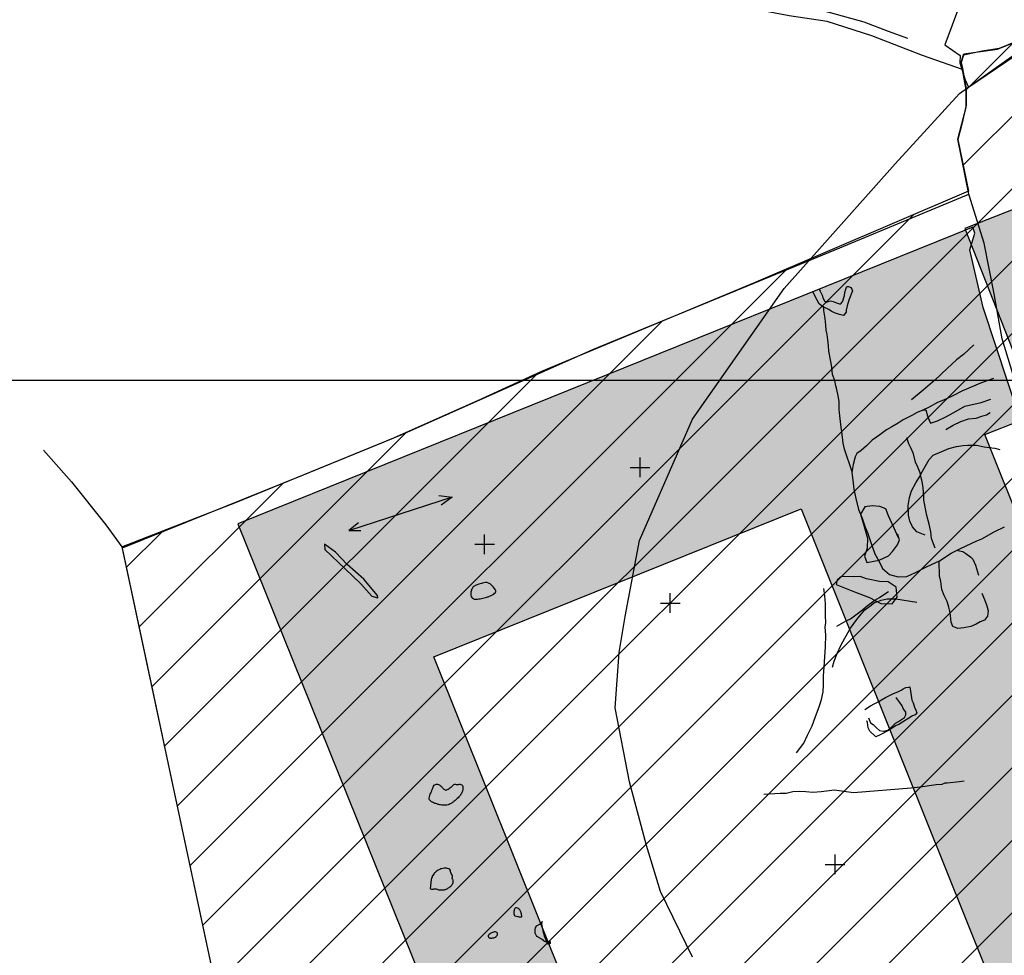
# Model space of a CAD drawing. Units: feet. Extents: x 442639 to 445151, y 513727 to 516000.
# Drawn here: x 443095 to 443395, y 514824 to 515110 of the extents above; entities that cross this region are included whole.
import ezdxf

# ---------------------------------------------------------------- set-up
doc = ezdxf.new("R2010")
doc.units = ezdxf.units.FT
doc.header["$MEASUREMENT"] = 0
doc.header["$PDMODE"] = 2
doc.header["$PDSIZE"] = 3
for name, color, linetype in [('AI', 14, 'CONTINUOUS'), ('CM1', 8, 'CONTINUOUS'), ('CROPMARKSII', 7, 'CONTINUOUS'), ('FIELDBOUNDARY', 82, 'CONTINUOUS'), ('FW_AREA97', 8, 'CONTINUOUS'), ('GEOAREA', 4, 'CONTINUOUS'), ('MEDPOT', 72, 'CONTINUOUS'), ('OSGrid', 8, 'CONTINUOUS'), ('PDA', 1, 'CONTINUOUS'), ('PDA2000', 6, 'CONTINUOUS'), ('PLANNINGAREA', 7, 'CONTINUOUS'), ('WATER', 160, 'CONTINUOUS')]:
    doc.layers.add(name, color=color, linetype=linetype)

msp = doc.modelspace()

# ---------------------------------------------------------------- hatches: boundary and pattern name
at = {"layer": 'FW_AREA97', "ltscale": 100}
h = msp.add_hatch(dxfattribs=at)
h.set_pattern_fill('ANSI31', color=8, scale=125, style=0)
h.paths.add_polyline_path([(443587.98, 515216.42), (443587.01, 515217.52), (443572.6, 515207.83), (443554.94, 515197.49), (443537.91, 515187.54), (443512.94, 515172.36), (443493.96, 515160.98), (443460.41, 515139.8), (443431.98, 515122.34), (443414.9, 515111.47), (443405.38, 515106.05), (443399.1, 515103.48), (443393.6, 515101.23), (443388.41, 515100.39), (443382.73, 515099.19), (443382.07, 515096.91), (443382.4, 515095.15), (443383.54, 515088.92), (443383.56, 515083.88), (443382.19, 515078.12), (443381.03, 515073.43), (443384.22, 515057.63), (443318.71, 515029.56), (443254, 515002.67), (443234.43, 514993.64), (443208.08, 514982), (443180.76, 514970.83), (443151.71, 514959.13), (443125.98, 514948.74), (443135.65, 514903.45), (443139.61, 514884.67), (443178.62, 514701.91), (443209.06, 514703.71), (443226.82, 514704.52), (443230.58, 514708.16), (443242.22, 514710.21), (443252.61, 514710.95), (443261.81, 514711.15), (443272.89, 514709.47), (443279.94, 514710.57), (443284.83, 514712.06), (443293.88, 514712.38), (443306.49, 514711.4), (443312.9, 514711.58), (443321.46, 514712.02), (443331.49, 514712.65), (443343.24, 514714.16), (443419.66, 514722.59), (443437.93, 514724.52), (443451.34, 514726.38), (443463.09, 514728.09), (443474.14, 514729.71), (443483.15, 514730.81), (443493.31, 514731.46), (443499.82, 514717.34), (443505.96, 514717.73), (443516.9, 514718.8), (443528.37, 514721.11), (443537.76, 514722.36), (443555.62, 514723.33), (443565.19, 514722.57), (443571.9, 514721.98), (443575.66, 514722.2), (443577.3, 514722.3), (443621.21, 514712.31), (443656.08, 514706.29), (443682.6, 514701.88), (443707.12, 514697.61), (443718.23, 514696.19), (443714.65, 514598.29), (443713.04, 514556.32), (443712.42, 514504.67), (443712.31, 514456.32), (443712.23, 514418.29), (443716.39, 514403.7), (443727.18, 514401.07), (443733.59, 514379.74), (443741.52, 514358.02), (443744.91, 514351.83), (443767.7, 514356.86), (443784.61, 514360.77), (443804.5, 514365.45), (443826.87, 514370.79), (443845.14, 514375.04), (443861.88, 514378.9), (443915.08, 514200), (443906.52, 514038.62), (443921, 514037.3), (443931.51, 514036.69), (443947.55, 514036.81), (443967.07, 514036.93), (443981.75, 514037.93), (444001.14, 514037.55), (444024.02, 514034.04), (444038.94, 514033.83), (444056.89, 514033.62), (444074.8, 514033.06), (444089.09, 514031.85), (444101.61, 514031.79), (444113.95, 514032.79), (444123.01, 514034.11), (444123.49, 514029.37), (444179.61, 514028.12), (444375.8, 514023.78), (444377.95, 514033.21), (444378.25, 514062.76), (444378.09, 514070.07), (444377.95, 514077.67), (444378.36, 514088.65), (444378.86, 514096.5), (444379.9, 514103.88), (444382.11, 514122.09), (444382.78, 514132.46), (444385.05, 514147.01), (444387.53, 514164.56), (444389.71, 514186.92), (444391.96, 514209.43), (444393.19, 514220.45), (444393.63, 514228.98), (444395.34, 514261.94), (444396.72, 514283.83), (444397.38, 514301.94), (444396.77, 514312.79), (444397.09, 514320.18), (444397.47, 514332.25), (444395.48, 514362.22), (444394.14, 514387.13), (444391.23, 514408.39), (444396.92, 514413.69), (444401.22, 514435.02), (444402.77, 514457.91), (444405.47, 514495.24), (444410.11, 514529.55), (444417.17, 514561.61), (444433.17, 514600.37), (444445.84, 514629.85), (444455.11, 514659.04), (444464.29, 514692.27), (444472.22, 514718.6), (444475.44, 514733.88), (444488.39, 514761.65), (444498.75, 514784.17), (444527.77, 514804.41), (444584.34, 514844.97), (444588.42, 514851.99), (444592.66, 514859.27), (444594.77, 514862.5), (444596.98, 514866.39), (444598.72, 514870.61), (444611.21, 514897.78), (444621.23, 514922.34), (444629.07, 514942.42), (444635.48, 514956.79), (444636.39, 514966.77), (444638.56, 514973.33), (444644.32, 514984.92), (444649.1, 514996.08), (444581.11, 515024.08), (444596.39, 515068.32), (444336.75, 515100), (444319.51, 515100.56), (444303.71, 515101.47), (444281.57, 515103.67), (444245.74, 515107.23), (444205.94, 515110.68), (444194.37, 515112.26), (444162.32, 515117.02), (444139.13, 515119.15), (444119.95, 515119.97), (444093.77, 515121.63), (444085.46, 515122.11), (444057.94, 515138.01), (444004.9, 515142.77), (444002.01, 515131.64), (444000, 515122.42), (443999.07, 515110.47), (443998.89, 515097.84), (443997.84, 515086.91), (443992.67, 515065.27), (443985.83, 515030.17), (443974.5, 514977.22), (443969.91, 514974.09), (443965.16, 514973.73), (443962.39, 514975.36), (443950.05, 514978.69), (443943.97, 514976.45), (443795.15, 514953.04), (443786.9, 514952.36), (443728.66, 514937.26), (443713.62, 514985.75), (443699.92, 514992.36), (443696.24, 515003), (443692.28, 515017.76), (443687.48, 515027.81), (443679.88, 515041.36), (443672.69, 515053.24), (443666.54, 515059.22), (443649.37, 515102.32), (443639.18, 515121.19), (443626.88, 515153.74), (443593.81, 515207.04)])
at = {"layer": 'GEOAREA', "ltscale": 100}
h = msp.add_hatch(color=256, dxfattribs=at)
h.paths.add_polyline_path([(443360, 514713.43), (443420, 514713.43), (443420, 514513.43), (443360, 514513.43)])
h.paths.add_polyline_path([(443161.3, 514956.17), (443259.24, 514712.97), (443265.02, 514715.53), (443265.35, 514714.69), (443282.2, 514714.85), (443293.91, 514714.21), (443300.25, 514713.29), (443301.92, 514714.04), (443221.12, 514915.56), (443333.24, 514960.74), (443427.48, 514725.7), (443429.23, 514726.39), (443429.6, 514725.69), (443440.81, 514730.09), (443442.16, 514728.53), (443447.24, 514730.42), (443448.24, 514728.6), (443453.83, 514728.86), (443486.12, 514741.69), (443389.25, 514983.38), (443400.11, 514987.7), (443388.72, 515022.13), (443384.68, 515039.8), (443386.19, 515044.84), (443385.55, 515046.68)])
h.paths.add_polyline_path([(443475.55, 514974.96), (443494.04, 514982.2), (443528.27, 514895.27), (443598.68, 514934.88), (443568.37, 515011.26), (443605.44, 515025.95), (443633.22, 514955.52), (443668.45, 514975.1), (443649.94, 515021.85), (443668.44, 515029.35), (443616.21, 515161.7), (443614.21, 515161.11), (443596.59, 515194.88), (443509.51, 515160.6), (443523.97, 515123.28), (443505.55, 515116), (443512.86, 515097.39), (443383.1, 515046.26), (443405.13, 514990.4), (443460.79, 515012.21)])
h.paths.add_polyline_path([(443790.65, 515270.83), (443603.97, 515197.6), (443614.29, 515171.16), (443628.27, 515143.04), (443775.08, 515200.38), (443868.78, 514960.66), (443876.51, 514963.64), (443877.71, 514961.96), (443906.76, 514973.29)])
h.paths.add_polyline_path([(443689.64, 514984.39), (443668.53, 514973.81), (443650.78, 514962.25), (443637.27, 514954.51), (443740.91, 514697.98), (443746.03, 514696.62), (443750.91, 514696.61), (443761.75, 514694.84), (443779.89, 514693.64), (443790.72, 514690.55), (443806.2, 514690.19), (443808.45, 514691.12)])
h.paths.add_polyline_path([(443584.52, 514924.29), (443566.74, 514914.94), (443551.46, 514904.7), (443532.46, 514893.52), (443602.45, 514721.25), (443620.62, 514717.01), (443626.38, 514714.97), (443645.65, 514712.1), (443666.28, 514707.46), (443671.59, 514709.52)])

# ---------------------------------------------------------------- linework, layer by layer
at = {"layer": 'AI', "color": 17}
for points in [[(443348.83, 515027.21), (443347.77, 515024.4), (443347.2, 515022.71), (443346.91, 515021.39), (443346.96, 515020.76), (443346.13, 515019.75), (443344.86, 515019.98), (443343.34, 515020.5), (443342.38, 515021.02), (443341.68, 515021.53), (443340.09, 515022.3), (443339.39, 515022.65), (443338.68, 515023.29), (443338.06, 515024.45), (443337.12, 515026.34), (443336.76, 515027.02), (443336.84, 515027.05), (443337.38, 515027.26), (443338.31, 515027.63), (443338.57, 515027.73), (443338.68, 515027.66), (443338.96, 515027.19), (443339.63, 515025.91), (443339.93, 515024.95), (443340.32, 515024.16), (443340.97, 515023.83), (443341.7, 515024.12), (443342.17, 515024.22), (443343.02, 515024.03), (443344, 515023.58), (443344.59, 515023.34), (443344.91, 515023.27), (443345.28, 515023.33), (443345.96, 515024.07), (443346.25, 515025.18), (443346.39, 515025.86), (443346.53, 515026.76), (443346.87, 515027.77), (443346.99, 515028.38), (443347.22, 515028.56), (443347.66, 515028.54), (443348.41, 515028.23), (443348.66, 515027.81)], [(443362.87, 514951.84), (443361.53, 514954.98), (443359.86, 514958.54), (443359.09, 514960.73), (443357.2, 514961.41), (443354.85, 514961.65), (443352.59, 514961.27), (443351.33, 514959.11), (443352.43, 514955.33), (443353.49, 514951.72), (443353.32, 514948.7), (443352.52, 514946.26), (443353.27, 514944.36), (443356.98, 514945.04), (443359.84, 514946.32), (443361.05, 514947.72), (443362.56, 514949.7), (443363.2, 514951.24), (443362.59, 514952.98)], [(443187.86, 514948.32), (443194.08, 514942.38), (443198.83, 514937.77), (443202.17, 514934.03), (443204.08, 514933.55), (443203.93, 514934.27), (443199.74, 514939.21), (443194.71, 514943.68), (443191.15, 514947.47), (443187.77, 514949.97)], [(443343.87, 514937.61), (443349.53, 514935.39), (443354.08, 514933.67), (443357.55, 514931.85), (443360.99, 514931.7), (443362.52, 514933.77), (443362.17, 514936.75), (443359.75, 514938.45), (443357.15, 514938.56), (443353.17, 514939.32), (443351.16, 514940.04), (443349.16, 514939.93), (443346.02, 514940.03), (443345.06, 514939.85), (443344.23, 514939)]]:
    msp.add_lwpolyline(points, close=True, dxfattribs=at)
at = {"layer": 'AI', "color": 7, "ltscale": 10}
for points in [[(443226.69, 514964.31), (443195.43, 514954.12)], [(443222.68, 514964.74), (443226.73, 514964.32), (443223.36, 514961.86)], [(443198.17, 514956.43), (443195.21, 514954.14), (443198.89, 514954.05)]]:
    msp.add_lwpolyline(points, dxfattribs=at)
at = {"layer": 'AI', "color": 17}
for points in [[(443237.29, 514938.18, 0.069051), (443236.4, 514938.14, 0.038837), (443234.87, 514937.72, 0.022177), (443233.73, 514937.26, 0.049096), (443233.25, 514936.98, 0.111458), (443232.89, 514936.57, 0.056335), (443232.48, 514935.58, 0.10392), (443232.4, 514934.33, 0.164627), (443232.76, 514933.62, 0.099726), (443233.45, 514933.17, 0.126071), (443234.09, 514933.09, 0.012937), (443234.86, 514933.2, 0.012157), (443235.66, 514933.36, 0.008802), (443237.24, 514933.75, 0.01552), (443238.12, 514934.01, 0.044801), (443238.65, 514934.24, 0.028957), (443239.41, 514934.71, 0.078139), (443239.91, 514935.2, 0.152365), (443240.04, 514935.54, 0.131722), (443240, 514935.7, 0.028426), (443239.6, 514936.36, 0.07656), (443238.27, 514937.8, 0.145924)], [(443229.09, 514876.64, -0.346837), (443229.94, 514875.96, -0.188162), (443229.69, 514874.12, -0.030301), (443229.03, 514873.08, -0.046927), (443228.51, 514872.49, -0.009925), (443227.61, 514871.68, -0.018269), (443227.09, 514871.26, -0.025681), (443226.37, 514870.78, -0.035935), (443225.82, 514870.5, -0.066802), (443225.06, 514870.3, -0.047938), (443223.96, 514870.26, -0.016251), (443223.19, 514870.34, -0.022245), (443222.64, 514870.43, -0.026284), (443222.23, 514870.55, -0.010814), (443221.25, 514870.9, -0.058001), (443220.16, 514871.47, -0.133048), (443219.81, 514871.88, -0.127174), (443219.7, 514872.42, -0.08214), (443219.89, 514873.25, -0.004862), (443220.16, 514873.88, 0.004268), (443220.46, 514874.59, 0.010093), (443220.78, 514875.41, -0.012533), (443221.04, 514876.07, -0.184789), (443221.46, 514876.5, -0.14335), (443222.21, 514876.62, -0.078351), (443222.82, 514876.43, -0.081498), (443223.32, 514876.09, -0.04663), (443223.57, 514875.79, 0.04387), (443223.84, 514875.47, 0.069613), (443224.56, 514874.94, 0.176554), (443224.91, 514874.88, 0.088867), (443225.2, 514875, 0.02116), (443226.28, 514875.72, 0.060242), (443227.07, 514876.47, -0.173964), (443227.4, 514876.66, -0.097202), (443227.67, 514876.66, 0.044763), (443228.26, 514876.59, 0.034636), (443228.64, 514876.61, -0.029172)], [(443226.17, 514850.34, 0.239924), (443225.67, 514850.86, 0.118121), (443224.27, 514851.01, 0.031497), (443223.49, 514850.86, 0.04453), (443222.96, 514850.66, 0.04875), (443221.87, 514850.02, 0.068351), (443221.22, 514849.4, 0.030731), (443220.77, 514848.74, 0.053058), (443220.57, 514848.32, 0.018817), (443220.35, 514847.6, 0.030583), (443220.26, 514847.14, 0.005122), (443220.22, 514846.82, 0.001662), (443220.11, 514845.84, 0.00934), (443220.03, 514844.96, 0.04423), (443220.03, 514844.77, 0.319524), (443220.12, 514844.67, 0.066869), (443220.72, 514844.61, 0.05386), (443221.13, 514844.67, -0.064375), (443221.47, 514844.72, -0.091368), (443222.14, 514844.59, 0.070297), (443223, 514844.39, 0.034101), (443224.02, 514844.37, 0.070374), (443224.5, 514844.47, 0.030812), (443224.86, 514844.61, 0.018465), (443225.42, 514844.92, 0.023218), (443225.77, 514845.14, 0.014586), (443226.3, 514845.54, 0.10866), (443226.92, 514846.32, 0.138707), (443227.06, 514847.09, 0.147973), (443226.89, 514847.52, -0.159201), (443226.73, 514847.93, -0.099296), (443226.79, 514848.29, 0.122881), (443226.82, 514848.59, 0.136737), (443226.61, 514849.07, -0.099312), (443226.27, 514849.71, -0.068012), (443226.22, 514850.02, 0.068038)], [(443247.64, 514837.72, 0.089963), (443247.19, 514838.46, 0.113835), (443246.63, 514838.85, 0.183412), (443246.07, 514838.87, 0.206552), (443245.71, 514838.53, 0.065878), (443245.59, 514838.13, 0.044389), (443245.54, 514837.52, 0.03631), (443245.6, 514836.89, 0.099555), (443245.69, 514836.67, 0.160507), (443245.88, 514836.51, 0.042285), (443246.75, 514836.25, 0.051296), (443247.82, 514836.14, 0.334011), (443247.96, 514836.25, 0.105632), (443247.98, 514836.52, 0.04065), (443247.83, 514837.19, 0.009128), (443247.75, 514837.42, 0.006962)], [(443256.63, 514828.36, -0.950735), (443255.76, 514828.04, -0.072696), (443254.11, 514834.2, -0.219086), (443254.21, 514834.51, 0.910202), (443254.12, 514834.61, 0.021835), (443254.04, 514834.55, 0.006051), (443253.77, 514834.3, 0.007893), (443253.47, 514834.02, -0.007354), (443253.16, 514833.72, -0.121874), (443252.8, 514833.52, 0.101494), (443252.36, 514833.29, 0.147262), (443252, 514832.78, 0.098274), (443251.89, 514831.86, 0.032737), (443251.97, 514831.28, 0.050826), (443252.09, 514830.92, 0.045419), (443252.36, 514830.42, 0.097943), (443252.55, 514830.23, 0.070924), (443252.9, 514830.06, -0.070766), (443253.24, 514829.9, -0.00312), (443253.55, 514829.69, -0.002589), (443253.92, 514829.43, -0.025317), (443254.52, 514828.96, 0.055892), (443254.81, 514828.77, 0.073177), (443254.98, 514828.71, -0.033524), (443255.37, 514828.6, -0.042484), (443255.83, 514828.4, 0.075714), (443256.09, 514828.3, 0.04834), (443256.16, 514828.3, 0.023355), (443256.31, 514828.3, 0.071899), (443256.49, 514828.35, 0.195021), (443256.55, 514828.4, 0.649041), (443256.46, 514828.5, -2.352528), (443256.53, 514828.65, -0.008783), (443256.54, 514828.63, -0.000723)], [(443240.58, 514830.93, 0.358979), (443240.34, 514831.42, 0.173116), (443239.3, 514831.5, 0.045315), (443238.78, 514831.31, 0.044157), (443238.29, 514831.02, 0.046567), (443237.8, 514830.6, 0.111342), (443237.66, 514830.36, 0.272824), (443237.75, 514829.98, 0.174554), (443238.26, 514829.72, 0.036453), (443238.65, 514829.69, 0.034669), (443239.06, 514829.73, 0.02929), (443239.73, 514829.87, 0.078626), (443239.97, 514829.98, 0.059983), (443240.1, 514830.09, 0.027696), (443240.35, 514830.39, 0.056841), (443240.48, 514830.62, 0.045554)]]:
    msp.add_lwpolyline(points, format="xyb", close=True, dxfattribs=at)
at = {"layer": 'CM1', "ltscale": 100, "flags": 128}
for points in [[(443348.8, 514971.98), (443346.41, 514978.96), (443346.07, 514980.76), (443345.57, 514984.34), (443345.37, 514985.65), (443344.99, 514989.1), (443344.84, 514991.09), (443344.79, 514993.5), (443344.47, 514995.24), (443344.09, 514997.16), (443343.76, 514998.25), (443343.47, 514999.91), (443342.81, 515001.71), (443342.55, 515004), (443342.24, 515005.67), (443341.6, 515008.82), (443341.54, 515010.46), (443341.35, 515012.32), (443341.16, 515013.88), (443340.86, 515015.27), (443340.7, 515016.81), (443340.59, 515017.84), (443340.49, 515018.8), (443340.31, 515020.01), (443340.14, 515021.29), (443340.04, 515022.53)], [(443385.93, 515010.75), (443382.78, 515007.82), (443380.61, 515006.15), (443377.74, 515003.55), (443374.02, 515000.03), (443370.41, 514996.89), (443366.84, 514993.94)], [(443391.86, 515000.54), (443387.96, 514999.06), (443383.62, 514997.2), (443382.46, 514996.76), (443379.29, 514995.13), (443376.64, 514993.87), (443374.81, 514993.13), (443372.22, 514991.75), (443370.33, 514990.78), (443368.6, 514990.15), (443366.97, 514989.19), (443364.34, 514987.83), (443362.83, 514986.89), (443360.86, 514985.79), (443359.23, 514984.87), (443357.26, 514983.32), (443356.23, 514982.59), (443354.91, 514981.62), (443353.13, 514979.97), (443351.49, 514978.5), (443350.23, 514977.55), (443349.71, 514976.57), (443349.03, 514974.28), (443348.71, 514971.79), (443348.93, 514969.44), (443349.29, 514966.69), (443349.87, 514963.87), (443350.68, 514960.52), (443351.8, 514957.87), (443352.78, 514955.16), (443353.55, 514953.14), (443354.44, 514950.44), (443355.64, 514947.02), (443357.03, 514944.6), (443358.02, 514942.54), (443360.17, 514940.64), (443362.8, 514939.93), (443365.4, 514940.03), (443368.05, 514941.27), (443371.65, 514943.09), (443375.38, 514944.85), (443379.01, 514947.15), (443381.78, 514948.64), (443386.8, 514950.95), (443388.34, 514951.55), (443392.11, 514953.71), (443395.27, 514955.25)], [(443370.33, 514990.78), (443371.22, 514990.97), (443371.76, 514989.09), (443372.23, 514987.8), (443372.72, 514986.89), (443374.84, 514987.52), (443377.35, 514988.75), (443379.82, 514990.1), (443383.13, 514992.01), (443388.18, 514993.16), (443391.04, 514994.23)], [(443377.33, 514984.97), (443379.58, 514986.23), (443381.89, 514987.33), (443384.25, 514988.15), (443386.64, 514988.35), (443388.35, 514988.97), (443389.73, 514989.45), (443390.85, 514990.07)], [(443374.12, 514948.66), (443372.96, 514951.7), (443372.77, 514953.71), (443372.22, 514956.01), (443371.58, 514958.69), (443371.12, 514960.69), (443370.91, 514961.82), (443370.6, 514963.36), (443370.62, 514964.49), (443370.48, 514967.16), (443370.28, 514968.42), (443370.05, 514969.48), (443369.77, 514970.57), (443369.47, 514971.65), (443368.85, 514973.38), (443368.13, 514974.97), (443367.46, 514977.45), (443366.82, 514979.15), (443366.02, 514980.52), (443365.46, 514982.4)], [(443371, 514952.64), (443368.48, 514953.73), (443367.18, 514955.22), (443366.34, 514956.91), (443365.96, 514958.77), (443365.87, 514961.75), (443366.23, 514964.15), (443366.84, 514966.21), (443368.18, 514968.63), (443369.18, 514970.23), (443370.27, 514972.19), (443371.41, 514974.38), (443372.31, 514975.79), (443373.46, 514977.11), (443376.09, 514978.25), (443378.26, 514979.12), (443380.61, 514979.76), (443382.61, 514980.05), (443383.94, 514980.14), (443386.73, 514980.17), (443389.06, 514979.67), (443390.57, 514979.47), (443392.26, 514979.22), (443393.86, 514978.8)], [(443380.97, 514947.96), (443382.52, 514947.7), (443383.49, 514947.12), (443385.02, 514945.96), (443385.58, 514945.32), (443386.02, 514944.4), (443386.4, 514943.49), (443387.34, 514940.51)], [(443388.3, 514935.01), (443389.14, 514933.03), (443389.85, 514931.08), (443390.24, 514929.59), (443390.08, 514927.91), (443389.1, 514926.75), (443387.83, 514926.2), (443386.56, 514925.49), (443384.99, 514924.78), (443382.89, 514924.39), (443381.03, 514924.21), (443379.53, 514924.77), (443378.93, 514926.09), (443378.86, 514927.12), (443378.78, 514928.15), (443378.58, 514929.44), (443378.26, 514930.73), (443377.72, 514932.45), (443376.8, 514934.28), (443376.14, 514936.07), (443375.79, 514938.57), (443375.4, 514940.24), (443375.29, 514944.49)], [(443344.05, 514924.86), (443346.95, 514926.51), (443348.27, 514927.16), (443351.9, 514929.92), (443353.46, 514931.21), (443355.73, 514932.8), (443357.11, 514933.67), (443358.69, 514934.8), (443359.89, 514935.47)], [(443344.05, 514924.86), (443346.95, 514926.51), (443348.27, 514927.16), (443351.9, 514929.92), (443353.46, 514931.21), (443355.73, 514932.8), (443357.11, 514933.67), (443358.69, 514934.8), (443359.89, 514935.47)], [(443353.72, 514896.88), (443354.38, 514895.38), (443355.13, 514894.86), (443356.22, 514893.82), (443357.13, 514893.09), (443358.26, 514892.86), (443359.62, 514893.16), (443360.87, 514894.18), (443361.99, 514895.27), (443362.9, 514895.75), (443364.75, 514896.99), (443365.17, 514897.79), (443365.18, 514898.64), (443364.33, 514899.72), (443363.99, 514900.56), (443363.3, 514901.59), (443362.75, 514902.36), (443362.38, 514902.82), (443362.12, 514903.02)]]:
    msp.add_lwpolyline(points, dxfattribs=at)
at = {"layer": 'CROPMARKSII', "ltscale": 100, "flags": 128}
for points in [[(443331.74, 514886.19), (443333.99, 514889.23), (443335.09, 514891.62), (443336.6, 514894.48), (443337.5, 514897.03), (443338.84, 514900.54), (443339.42, 514902.55), (443339.9, 514904.89), (443339.98, 514906.98), (443340.05, 514909.69), (443340.24, 514912.36), (443340.43, 514915.5), (443340.65, 514918.62), (443340.74, 514922.21), (443340.58, 514924.6), (443340.69, 514925.98), (443340.67, 514928.07), (443340.65, 514930.05), (443340.63, 514931.69), (443340.4, 514934.17), (443340.08, 514936.4)], [(443342.73, 514912.34), (443343.26, 514914.23), (443344.22, 514916.52), (443345.34, 514918.97), (443346.58, 514921.22), (443348.25, 514924.31), (443349.12, 514925.4), (443350.5, 514927.35), (443351.57, 514928.69), (443352.64, 514929.88), (443354.11, 514931.03), (443355.63, 514932.08), (443356.63, 514932.47), (443357.65, 514932.85), (443359.48, 514933.23), (443362.1, 514933.26), (443368.51, 514932.26)], [(443352.62, 514899.47), (443354.38, 514900.58), (443355.68, 514901.29), (443356.86, 514901.92), (443357.68, 514902.45), (443358.9, 514903.13), (443360.15, 514903.76), (443361.42, 514904.39), (443362.72, 514904.84), (443363.73, 514905.39), (443364.3, 514905.73), (443365.12, 514906.22), (443366.05, 514906.32), (443366.38, 514906.33), (443366.81, 514903.75), (443367.02, 514902.33), (443367.41, 514901.48), (443367.83, 514900.13), (443368.24, 514899.22), (443368.51, 514898.41), (443367.98, 514897.86), (443367.2, 514897.5), (443362.96, 514894.88), (443362.21, 514894.57), (443361.08, 514893.89), (443360.07, 514893.19), (443357.06, 514891.64), (443355.95, 514891.1), (443354.13, 514892.81), (443353.66, 514893.84), (443353.43, 514895.45), (443353.21, 514895.97)], [(443321.8, 514873.61), (443326.75, 514873.89), (443328.64, 514873.91), (443330.63, 514874.41), (443332.55, 514874.55), (443334.63, 514874.46), (443336.75, 514874.18), (443339.33, 514874.42), (443343.37, 514874.97), (443346.22, 514874.51), (443349.17, 514874.07), (443366.76, 514875.57), (443369.55, 514875.82), (443374.35, 514876.54), (443376.22, 514876.68), (443377.19, 514877.07), (443377.78, 514877.08), (443381.57, 514877.43), (443382.94, 514877.64)]]:
    msp.add_lwpolyline(points, dxfattribs=at)
at = {"layer": 'FIELDBOUNDARY'}
for points in [[(443382.46, 515094.8), (443370.19, 515099.1), (443354.76, 515105.09), (443341.12, 515109.47), (443329.55, 515111.24), (443322.67, 515112.48), (443317.79, 515113.41), (443314.21, 515115.63), (443304.35, 515118.39), (443288.99, 515120.08), (443269.02, 515118.11), (443244.77, 515117.77), (443229.3, 515118.27), (443212.64, 515119.17), (443204.47, 515121.12), (443190.36, 515130.59), (443174.68, 515144.77), (443162.59, 515157.72), (443155.84, 515163.15), (443146.6, 515169.9)], [(443399.66, 514995.92), (443394.58, 515012.62), (443392.08, 515026.31), (443389.08, 515041.8), (443384.39, 515056.8), (443381, 515073.58), (443383.56, 515083.35), (443383.59, 515088.64), (443382.05, 515097.03), (443382.87, 515099.62), (443393.15, 515101.05), (443406.86, 515106.65)], [(443125.92, 514949.08), (443160.94, 514962.73), (443211.17, 514983.26), (443269.62, 515009.33), (443344.96, 515040.38), (443384.39, 515056.8)], [(443102.06, 514978.57), (443110.58, 514968.94), (443121.08, 514955.8), (443125.92, 514949.08), (443178.72, 514701.45), (443182, 514683.46), (443183.24, 514674.97), (443181.46, 514661.31), (443179.28, 514648.75), (443176.31, 514637.3), (443173.54, 514625.84), (443173.51, 514620.55)]]:
    msp.add_lwpolyline(points, dxfattribs=at)
at = {"layer": 'FW_AREA97', "color": 8, "ltscale": 100}
msp.add_lwpolyline([(443399.1, 515103.48), (443393.6, 515101.23), (443388.41, 515100.39), (443382.73, 515099.19), (443382.07, 515096.91), (443382.4, 515095.15), (443383.54, 515088.92), (443383.56, 515083.88), (443382.19, 515078.12), (443381.03, 515073.43), (443384.22, 515057.63), (443318.71, 515029.56), (443254, 515002.67), (443234.43, 514993.64), (443208.08, 514982), (443180.76, 514970.83), (443151.71, 514959.13), (443125.98, 514948.74), (443135.65, 514903.45), (443139.61, 514884.67), (443178.62, 514701.91)], dxfattribs=at)
at = {"layer": 'GEOAREA', "ltscale": 100}
msp.add_lwpolyline([(443475.55, 514974.96), (443494.04, 514982.2), (443528.27, 514895.27), (443598.68, 514934.88), (443568.37, 515011.26), (443605.44, 515025.95), (443633.22, 514955.52), (443668.45, 514975.1), (443649.94, 515021.85), (443668.44, 515029.35), (443616.21, 515161.7), (443614.21, 515161.11), (443596.59, 515194.88), (443509.51, 515160.6), (443523.97, 515123.28), (443505.55, 515116), (443512.86, 515097.39), (443383.1, 515046.26), (443405.13, 514990.4), (443460.79, 515012.21)], close=True, dxfattribs=at)
for points in [[(443486.12, 514741.69), (443389.25, 514983.38), (443400.11, 514987.7), (443388.72, 515022.13), (443384.68, 515039.8), (443386.19, 515044.84), (443385.55, 515046.68), (443161.3, 514956.17), (443259.24, 514712.97)], [(443301.92, 514714.04), (443221.12, 514915.56), (443333.24, 514960.74), (443427.48, 514725.7)]]:
    msp.add_lwpolyline(points, dxfattribs=at)
at = {"layer": 'MEDPOT'}
for p in [(443284.05, 514973.36), (443236.59, 514949.89), (443293.24, 514931.92), (443343.55, 514852.19)]:
    msp.add_point(p, dxfattribs=at)
at = {"layer": 'OSGrid', "ltscale": 100}
msp.add_lwpolyline([(443000, 514000), (443000, 515000), (445000, 515000)], dxfattribs=at)
at = {"layer": 'PDA', "ltscale": 100}
msp.add_lwpolyline([(443300, 514823.88), (443290.26, 514843.92), (443286.03, 514857.98), (443280.81, 514877.36), (443276.41, 514900), (443277.62, 514916.87), (443279.5, 514927.82), (443283.88, 514951.07), (443300, 514988.13), (443328, 515027.99), (443361.88, 515065.97), (443381.51, 515087.46), (443400, 515100.59)], dxfattribs=at)
at = {"layer": 'PDA2000', "ltscale": 100}
msp.add_lwpolyline([(443395.91, 515152.93), (443377.02, 515102.36), (443381.68, 515099.06), (443381.6, 515096.84), (443383.27, 515091.65), (443384.29, 515089.43), (443390.51, 515093.71), (443401.11, 515101.32)], dxfattribs=at)
at = {"layer": 'PLANNINGAREA'}
msp.add_lwpolyline([(443383.62, 515089.03), (443448.61, 515133.22), (443516.09, 515163.93), (443570.94, 515185.35), (443623.09, 515203.83), (443683.74, 515220.51), (443723, 515224.26), (443772.34, 515211.94), (443807.94, 515190.84), (443838.52, 515166.88), (443858.24, 515148.81), (443878.48, 515117.74), (443891, 515084.28), (443895.09, 515054.58), (443895.56, 515034.56)], dxfattribs=at)
at = {"layer": 'WATER'}
msp.add_lwpolyline([(443260.36, 515183.73), (443265.3, 515176.22), (443270.23, 515167.01), (443274.08, 515160.89), (443278.83, 515153.38), (443283.37, 515146.46), (443285.45, 515143.56), (443287.71, 515138.45), (443288.06, 515130.27), (443290.01, 515123.77), (443293.71, 515124.24), (443299.79, 515123.11), (443306.47, 515121.76), (443310.05, 515120.94), (443313.34, 515119.23), (443320.21, 515117.19), (443327.78, 515115.84), (443342.03, 515112.26), (443352.29, 515109.4), (443359.76, 515106.55), (443365.63, 515104.42)], dxfattribs=at)

doc.saveas('drawing.dxf')
